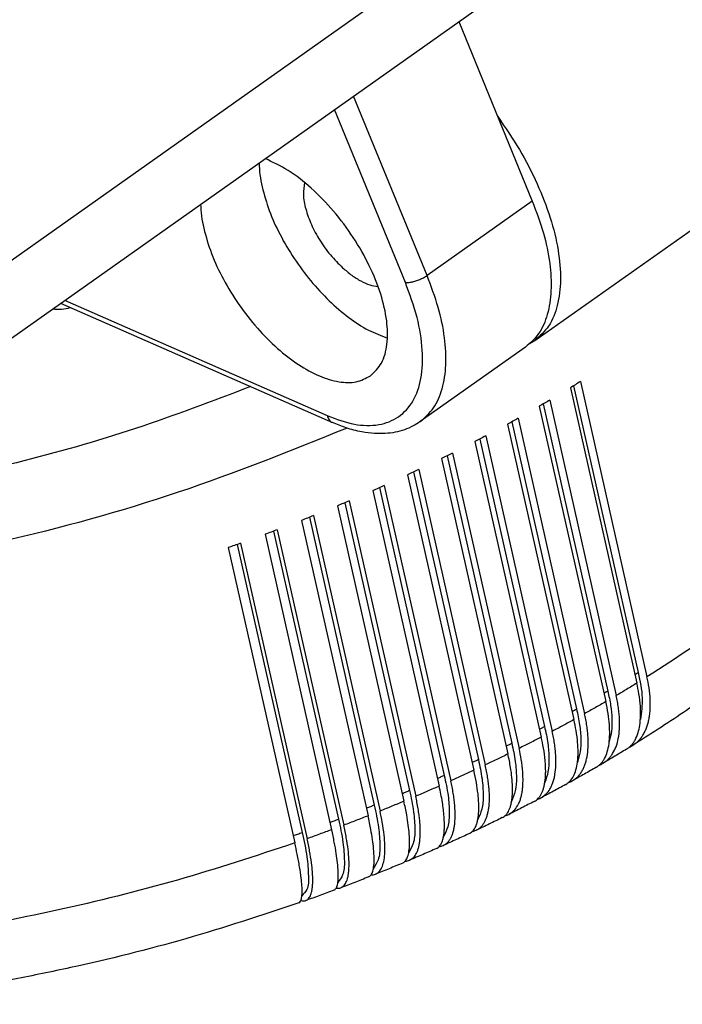
# Model space of a CAD drawing. Units: millimetres. Extents: x -312 to -15, y 199 to 409.
# Drawn here: x -61 to -57, y 318 to 324 of the extents above; entities that cross this region are included whole.
import ezdxf

# ---------------------------------------------------------------- set-up
doc = ezdxf.new("R2010")
doc.units = ezdxf.units.MM

# ---------------------------------------------------------------- blocks, each defined once
blk = doc.blocks.new('ghieracoptto16x3__19', base_point=(-341.296, 1591.63))
at = {"color": 7, "linetype": 'Continuous'}
for p, q in [((-288.351, 1611.952), (-277.037, 1619.952)), ((-287.175, 1610.587), (-285.22, 1601.908)), ((-286.968, 1610.715), (-284.955, 1601.778)), ((-287.274, 1610.526), (-285.261, 1601.59)), ((-288.214, 1609.968), (-286.201, 1601.031)), ((-288.097, 1610.036), (-286.141, 1601.351)), ((-287.899, 1610.152), (-285.886, 1601.215)), ((-289.178, 1609.425), (-287.165, 1600.488)), ((-289.043, 1609.499), (-287.086, 1600.809)), ((-288.855, 1609.603), (-286.842, 1600.666)), ((-289.835, 1609.07), (-287.822, 1600.133)), ((-290.165, 1608.897), (-288.152, 1599.96)), ((-290.013, 1608.976), (-288.055, 1600.282)), ((-291.005, 1608.469), (-289.045, 1599.772)), ((-290.837, 1608.553), (-288.824, 1599.617)), ((-291.174, 1608.385), (-289.161, 1599.449)), ((-292.204, 1607.891), (-290.191, 1598.954)), ((-292.017, 1607.979), (-290.057, 1599.277)), ((-291.86, 1608.053), (-289.847, 1599.116)), ((-293.254, 1607.414), (-291.241, 1598.477)), ((-293.05, 1607.505), (-291.089, 1598.8)), ((-292.904, 1607.57), (-290.891, 1598.633)), ((-294.1, 1607.048), (-292.139, 1598.341)), ((-293.966, 1607.105), (-291.953, 1598.168)), ((-294.322, 1606.955), (-292.309, 1598.018)), ((-295.407, 1606.515), (-293.394, 1597.578)), ((-295.168, 1606.609), (-293.206, 1597.9)), ((-295.045, 1606.658), (-293.032, 1597.722)), ((-296.508, 1606.093), (-294.495, 1597.157)), ((-296.252, 1606.189), (-294.289, 1597.477)), ((-296.141, 1606.231), (-294.128, 1597.294)), ((-297.35, 1605.788), (-295.388, 1597.074)), ((-297.252, 1605.823), (-295.239, 1596.886)), ((-297.623, 1605.692), (-295.61, 1596.755))]:
    blk.add_line(p, q, dxfattribs=at)
for points, knots in [([(-289.472, 1618.731), (-289.246, 1618.402), (-288.799, 1617.752), (-288.27, 1616.722), (-287.871, 1615.702), (-287.627, 1614.725), (-287.544, 1613.827), (-287.632, 1613.045), (-287.88, 1612.382), (-288.199, 1612.09), (-288.351, 1611.952)], [0, 0, 0, 0, 1.196687, 2.363169, 3.465981, 4.47665, 5.375114, 6.154486, 6.827982, 7.436325, 7.436325, 7.436325, 7.436325]), ([(-288.351, 1611.952), (-288.375, 1611.936), (-288.423, 1611.903), (-288.473, 1611.875), (-288.498, 1611.86)], [0, 0, 0, 0, 0.0866748, 0.173566, 0.173566, 0.173566, 0.173566]), ([(-296.951, 1610.562), (-298.104, 1610.123), (-300.426, 1609.239), (-304.028, 1608.222), (-307.697, 1607.409), (-310.18, 1607.081), (-311.417, 1606.918)], [0, 0, 0, 0, 3.699688, 7.451907, 11.218546, 14.961084, 14.961084, 14.961084, 14.961084]), ([(-286.968, 1610.715), (-287.019, 1610.683), (-287.121, 1610.62), (-287.223, 1610.558), (-287.274, 1610.526)], [0, 0, 0, 0, 0.1795659, 0.3595267, 0.3595267, 0.3595267, 0.3595267]), ([(-287.899, 1610.152), (-287.952, 1610.121), (-288.056, 1610.059), (-288.161, 1609.998), (-288.214, 1609.968)], [0, 0, 0, 0, 0.181898, 0.3641716, 0.3641716, 0.3641716, 0.3641716]), ([(-275.828, 1609.756), (-276.415, 1609.035), (-277.626, 1607.547), (-279.791, 1605.513), (-282.234, 1603.546), (-284.033, 1602.377), (-284.955, 1601.778)], [0, 0, 0, 0, 2.786403, 5.751653, 8.88865, 12.184107, 12.184107, 12.184107, 12.184107]), ([(-288.855, 1609.603), (-288.909, 1609.573), (-289.016, 1609.513), (-289.124, 1609.454), (-289.178, 1609.425)], [0, 0, 0, 0, 0.184111, 0.3685771, 0.3685771, 0.3685771, 0.3685771]), ([(-294.029, 1609.306), (-295.722, 1608.626), (-299.139, 1607.252), (-304.494, 1605.79), (-309.952, 1604.764), (-315.393, 1604.248), (-320.68, 1604.237), (-325.673, 1604.755), (-330.279, 1605.717), (-333.07, 1606.848), (-334.406, 1607.39)], [0, 0, 0, 0, 5.467591, 11.040448, 16.620724, 22.110205, 27.415237, 32.45192, 37.151933, 41.469506, 41.469506, 41.469506, 41.469506]), ([(-289.835, 1609.07), (-289.89, 1609.041), (-290, 1608.983), (-290.11, 1608.926), (-290.165, 1608.897)], [0, 0, 0, 0, 0.1861988, 0.3727313, 0.3727313, 0.3727313, 0.3727313]), ([(-290.837, 1608.553), (-290.893, 1608.525), (-291.005, 1608.469), (-291.118, 1608.413), (-291.174, 1608.385)], [0, 0, 0, 0, 0.1881557, 0.3766231, 0.3766231, 0.3766231, 0.3766231]), ([(-291.86, 1608.053), (-291.918, 1608.026), (-292.032, 1607.971), (-292.147, 1607.918), (-292.204, 1607.891)], [0, 0, 0, 0, 0.1899768, 0.3802422, 0.3802422, 0.3802422, 0.3802422]), ([(-276.151, 1607.815), (-276.424, 1607.466), (-276.957, 1606.783), (-277.836, 1605.794), (-278.801, 1604.795), (-279.913, 1603.751), (-281.123, 1602.718), (-282.447, 1601.688), (-283.853, 1600.683), (-284.87, 1600.037), (-285.383, 1599.711)], [0, 0, 0, 0, 1.33038, 2.59651, 3.967075, 5.496679, 7.169951, 8.740316, 10.528382, 12.352248, 12.352248, 12.352248, 12.352248]), ([(-292.904, 1607.57), (-292.962, 1607.544), (-293.079, 1607.491), (-293.195, 1607.44), (-293.254, 1607.414)], [0, 0, 0, 0, 0.1916573, 0.3835795, 0.3835795, 0.3835795, 0.3835795]), ([(-293.966, 1607.105), (-294.025, 1607.08), (-294.144, 1607.03), (-294.262, 1606.98), (-294.322, 1606.955)], [0, 0, 0, 0, 0.1931931, 0.3866267, 0.3866267, 0.3866267, 0.3866267]), ([(-295.045, 1606.658), (-295.105, 1606.634), (-295.226, 1606.586), (-295.347, 1606.538), (-295.407, 1606.515)], [0, 0, 0, 0, 0.1945803, 0.3893762, 0.3893762, 0.3893762, 0.3893762]), ([(-296.141, 1606.231), (-296.202, 1606.208), (-296.324, 1606.162), (-296.447, 1606.116), (-296.508, 1606.093)], [0, 0, 0, 0, 0.1958157, 0.3918213, 0.3918213, 0.3918213, 0.3918213]), ([(-297.252, 1605.823), (-297.314, 1605.801), (-297.437, 1605.757), (-297.561, 1605.713), (-297.623, 1605.692)], [0, 0, 0, 0, 0.1968961, 0.3939563, 0.3939563, 0.3939563, 0.3939563]), ([(-285.383, 1599.711), (-285.355, 1599.73), (-285.295, 1599.769), (-285.214, 1599.842), (-285.14, 1599.927), (-285.074, 1600.021), (-285.017, 1600.124), (-284.968, 1600.239), (-284.928, 1600.359), (-284.897, 1600.486), (-284.874, 1600.622), (-284.859, 1600.765), (-284.853, 1600.92), (-284.857, 1601.15), (-284.886, 1601.44), (-284.933, 1601.67), (-284.955, 1601.778)], [0, 0, 0, 0, 0.101838, 0.215067, 0.324921, 0.437818, 0.561243, 0.677686, 0.811801, 0.939039, 1.071295, 1.224066, 1.369568, 1.537289, 1.912203, 2.242601, 2.242601, 2.242601, 2.242601]), ([(-285.22, 1601.908), (-285.236, 1601.897), (-285.269, 1601.875), (-285.302, 1601.854), (-285.318, 1601.844)], [0, 0, 0, 0, 0.0585183, 0.1174745, 0.1174745, 0.1174745, 0.1174745]), ([(-285.22, 1601.908), (-285.164, 1601.651), (-285.061, 1601.182), (-285.125, 1600.707), (-285.155, 1600.491)], [0, 0, 0, 0, 0.77923, 1.427634, 1.427634, 1.427634, 1.427634]), ([(-286.141, 1601.351), (-286.16, 1601.339), (-286.198, 1601.315), (-286.237, 1601.292), (-286.257, 1601.28)], [0, 0, 0, 0, 0.0677824, 0.1361084, 0.1361084, 0.1361084, 0.1361084]), ([(-286.141, 1601.351), (-286.108, 1601.205), (-286.047, 1600.927), (-286.011, 1600.521), (-286.017, 1600.154), (-286.07, 1599.93), (-286.095, 1599.825)], [0, 0, 0, 0, 0.447054, 0.854439, 1.219513, 1.542621, 1.542621, 1.542621, 1.542621]), ([(-285.261, 1601.59), (-285.365, 1601.527), (-285.572, 1601.401), (-285.781, 1601.277), (-285.886, 1601.215)], [0, 0, 0, 0, 0.3636994, 0.728962, 0.728962, 0.728962, 0.728962]), ([(-285.575, 1599.593), (-285.548, 1599.611), (-285.497, 1599.645), (-285.428, 1599.712), (-285.368, 1599.786), (-285.29, 1599.911), (-285.219, 1600.087), (-285.164, 1600.339), (-285.144, 1600.608), (-285.153, 1600.927), (-285.191, 1601.252), (-285.239, 1601.482), (-285.261, 1601.59)], [0, 0, 0, 0, 0.096242, 0.185216, 0.286653, 0.382796, 0.625749, 0.849796, 1.155092, 1.433132, 1.80575, 2.136194, 2.136194, 2.136194, 2.136194]), ([(-286.201, 1601.031), (-286.307, 1600.97), (-286.52, 1600.847), (-286.735, 1600.727), (-286.842, 1600.666)], [0, 0, 0, 0, 0.3682989, 0.7380806, 0.7380806, 0.7380806, 0.7380806]), ([(-286.484, 1599.05), (-286.46, 1599.066), (-286.411, 1599.098), (-286.347, 1599.158), (-286.288, 1599.23), (-286.217, 1599.345), (-286.147, 1599.52), (-286.095, 1599.769), (-286.078, 1600.045), (-286.089, 1600.352), (-286.128, 1600.679), (-286.176, 1600.911), (-286.201, 1601.031)], [0, 0, 0, 0, 0.086953, 0.175915, 0.263527, 0.365391, 0.579315, 0.822927, 1.127118, 1.405434, 1.745243, 2.114266, 2.114266, 2.114266, 2.114266]), ([(-286.29, 1599.164), (-286.261, 1599.182), (-286.203, 1599.219), (-286.125, 1599.289), (-286.054, 1599.368), (-285.968, 1599.491), (-285.882, 1599.674), (-285.814, 1599.924), (-285.78, 1600.208), (-285.781, 1600.461), (-285.797, 1600.679), (-285.818, 1600.852), (-285.847, 1601.034), (-285.873, 1601.154), (-285.886, 1601.215)], [0, 0, 0, 0, 0.102902, 0.206789, 0.312725, 0.422068, 0.655879, 0.913625, 1.19782, 1.510666, 1.670077, 1.853649, 2.034589, 2.221966, 2.221966, 2.221966, 2.221966]), ([(-287.22, 1600.732), (-287.197, 1600.744), (-287.152, 1600.77), (-287.108, 1600.796), (-287.086, 1600.809)], [0, 0, 0, 0, 0.0775161, 0.1543879, 0.1543879, 0.1543879, 0.1543879]), ([(-287.086, 1600.809), (-287.051, 1600.651), (-286.985, 1600.35), (-286.95, 1599.915), (-286.962, 1599.528), (-287.029, 1599.298), (-287.059, 1599.191)], [0, 0, 0, 0, 0.485702, 0.922385, 1.306428, 1.638659, 1.638659, 1.638659, 1.638659]), ([(-287.165, 1600.488), (-287.274, 1600.428), (-287.492, 1600.309), (-287.712, 1600.192), (-287.822, 1600.133)], [0, 0, 0, 0, 0.3726532, 0.7467046, 0.7467046, 0.7467046, 0.7467046]), ([(-287.415, 1598.524), (-287.369, 1598.556), (-287.273, 1598.622), (-287.171, 1598.78), (-287.096, 1598.976), (-287.06, 1599.167), (-287.044, 1599.337), (-287.039, 1599.481), (-287.042, 1599.63), (-287.056, 1599.859), (-287.093, 1600.145), (-287.142, 1600.378), (-287.165, 1600.488)], [0, 0, 0, 0, 0.165249, 0.346078, 0.553812, 0.793658, 0.925777, 1.066539, 1.224368, 1.375177, 1.753281, 2.0892, 2.0892, 2.0892, 2.0892]), ([(-287.219, 1598.633), (-287.191, 1598.65), (-287.134, 1598.684), (-287.059, 1598.75), (-286.99, 1598.827), (-286.929, 1598.916), (-286.876, 1599.014), (-286.832, 1599.12), (-286.796, 1599.237), (-286.757, 1599.412), (-286.731, 1599.655), (-286.733, 1599.91), (-286.751, 1600.129), (-286.774, 1600.307), (-286.804, 1600.487), (-286.83, 1600.608), (-286.842, 1600.666)], [0, 0, 0, 0, 0.098354, 0.197843, 0.299595, 0.405152, 0.522005, 0.633261, 0.750361, 0.887346, 1.169866, 1.482967, 1.651726, 1.827876, 2.01963, 2.199467, 2.199467, 2.199467, 2.199467]), ([(-288.206, 1600.2), (-288.18, 1600.213), (-288.13, 1600.24), (-288.08, 1600.268), (-288.055, 1600.282)], [0, 0, 0, 0, 0.0865352, 0.1723342, 0.1723342, 0.1723342, 0.1723342]), ([(-288.167, 1598.118), (-288.114, 1598.152), (-288.005, 1598.223), (-287.905, 1598.358), (-287.84, 1598.482), (-287.797, 1598.59), (-287.763, 1598.707), (-287.727, 1598.88), (-287.705, 1599.119), (-287.71, 1599.373), (-287.729, 1599.592), (-287.752, 1599.768), (-287.782, 1599.949), (-287.809, 1600.071), (-287.822, 1600.133)], [0, 0, 0, 0, 0.187468, 0.386282, 0.493923, 0.607989, 0.73553, 0.858043, 1.13869, 1.451835, 1.621246, 1.798416, 1.982189, 2.172979, 2.172979, 2.172979, 2.172979]), ([(-288.055, 1600.282), (-288.017, 1600.112), (-287.947, 1599.791), (-287.913, 1599.33), (-287.93, 1598.927), (-288.009, 1598.694), (-288.045, 1598.588)], [0, 0, 0, 0, 0.522096, 0.984984, 1.383843, 1.720184, 1.720184, 1.720184, 1.720184]), ([(-288.152, 1599.96), (-288.263, 1599.902), (-288.487, 1599.787), (-288.711, 1599.673), (-288.824, 1599.617)], [0, 0, 0, 0, 0.3767505, 0.7548109, 0.7548109, 0.7548109, 0.7548109]), ([(-288.365, 1598.014), (-288.343, 1598.027), (-288.298, 1598.054), (-288.239, 1598.11), (-288.187, 1598.176), (-288.143, 1598.254), (-288.105, 1598.342), (-288.074, 1598.442), (-288.049, 1598.553), (-288.032, 1598.675), (-288.022, 1598.806), (-288.019, 1598.946), (-288.024, 1599.096), (-288.04, 1599.325), (-288.079, 1599.615), (-288.129, 1599.85), (-288.152, 1599.96)], [0, 0, 0, 0, 0.076553, 0.15559, 0.243046, 0.327755, 0.424524, 0.529384, 0.642926, 0.765517, 0.896559, 1.036752, 1.186667, 1.345531, 1.725942, 2.064232, 2.064232, 2.064232, 2.064232]), ([(-289.045, 1599.772), (-289.073, 1599.757), (-289.129, 1599.727), (-289.186, 1599.699), (-289.214, 1599.685)], [0, 0, 0, 0, 0.0945736, 0.1899633, 0.1899633, 0.1899633, 0.1899633]), ([(-289.134, 1597.621), (-289.084, 1597.653), (-288.979, 1597.718), (-288.886, 1597.847), (-288.824, 1597.967), (-288.784, 1598.071), (-288.752, 1598.187), (-288.728, 1598.312), (-288.713, 1598.446), (-288.705, 1598.592), (-288.705, 1598.745), (-288.717, 1598.977), (-288.751, 1599.269), (-288.801, 1599.505), (-288.824, 1599.617)], [0, 0, 0, 0, 0.177266, 0.367288, 0.465795, 0.582341, 0.701146, 0.82819, 0.962974, 1.106335, 1.266946, 1.420059, 1.804683, 2.145197, 2.145197, 2.145197, 2.145197]), ([(-289.045, 1599.772), (-289.006, 1599.59), (-288.932, 1599.25), (-288.897, 1598.766), (-288.918, 1598.351), (-289.009, 1598.118), (-289.05, 1598.013)], [0, 0, 0, 0, 0.556673, 1.043081, 1.452953, 1.788723, 1.788723, 1.788723, 1.788723]), ([(-285.575, 1599.593), (-285.634, 1599.557), (-285.752, 1599.484), (-285.93, 1599.377), (-286.11, 1599.27), (-286.23, 1599.199), (-286.29, 1599.164)], [0, 0, 0, 0, 0.2072998, 0.4150162, 0.624463, 0.8343251, 0.8343251, 0.8343251, 0.8343251]), ([(-285.491, 1599.654), (-285.472, 1599.662), (-285.435, 1599.679), (-285.4, 1599.7), (-285.383, 1599.711)], [0, 0, 0, 0, 0.0612497, 0.1222448, 0.1222448, 0.1222448, 0.1222448]), ([(-290.057, 1599.277), (-290.088, 1599.262), (-290.15, 1599.231), (-290.212, 1599.202), (-290.244, 1599.187)], [0, 0, 0, 0, 0.1032027, 0.2072865, 0.2072865, 0.2072865, 0.2072865]), ([(-290.057, 1599.277), (-290.015, 1599.085), (-289.937, 1598.727), (-289.903, 1598.223), (-289.925, 1597.798), (-290.027, 1597.569), (-290.072, 1597.467)], [0, 0, 0, 0, 0.589844, 1.097445, 1.514795, 1.845536, 1.845536, 1.845536, 1.845536]), ([(-289.161, 1599.449), (-289.275, 1599.393), (-289.503, 1599.281), (-289.732, 1599.171), (-289.847, 1599.116)], [0, 0, 0, 0, 0.38058, 0.7623781, 0.7623781, 0.7623781, 0.7623781]), ([(-289.334, 1597.522), (-289.314, 1597.533), (-289.272, 1597.557), (-289.216, 1597.61), (-289.168, 1597.673), (-289.128, 1597.747), (-289.094, 1597.832), (-289.065, 1597.932), (-289.044, 1598.044), (-289.023, 1598.22), (-289.019, 1598.451), (-289.039, 1598.746), (-289.083, 1599.077), (-289.133, 1599.313), (-289.161, 1599.449)], [0, 0, 0, 0, 0.070954, 0.144679, 0.227103, 0.307791, 0.395971, 0.502922, 0.62016, 0.735148, 1.034952, 1.313277, 1.620537, 2.036179, 2.036179, 2.036179, 2.036179]), ([(-290.191, 1598.954), (-290.307, 1598.9), (-290.54, 1598.792), (-290.774, 1598.686), (-290.891, 1598.633)], [0, 0, 0, 0, 0.3841317, 0.7693867, 0.7693867, 0.7693867, 0.7693867]), ([(-290.321, 1597.046), (-290.284, 1597.07), (-290.203, 1597.123), (-290.141, 1597.237), (-290.101, 1597.343), (-290.076, 1597.44), (-290.058, 1597.547), (-290.047, 1597.664), (-290.042, 1597.793), (-290.044, 1597.934), (-290.052, 1598.086), (-290.073, 1598.303), (-290.115, 1598.593), (-290.165, 1598.83), (-290.191, 1598.954)], [0, 0, 0, 0, 0.132334, 0.286107, 0.375708, 0.474746, 0.583801, 0.703088, 0.825014, 0.970861, 1.128305, 1.279561, 1.625925, 2.006211, 2.006211, 2.006211, 2.006211]), ([(-290.119, 1597.141), (-290.096, 1597.154), (-290.047, 1597.18), (-289.981, 1597.235), (-289.922, 1597.303), (-289.87, 1597.384), (-289.826, 1597.474), (-289.791, 1597.575), (-289.762, 1597.686), (-289.733, 1597.856), (-289.717, 1598.096), (-289.727, 1598.35), (-289.75, 1598.569), (-289.775, 1598.746), (-289.807, 1598.93), (-289.834, 1599.053), (-289.847, 1599.116)], [0, 0, 0, 0, 0.078606, 0.167513, 0.255373, 0.348484, 0.454127, 0.556707, 0.666815, 0.798243, 1.074746, 1.387479, 1.557883, 1.736736, 1.9228, 2.116408, 2.116408, 2.116408, 2.116408]), ([(-286.484, 1599.05), (-286.545, 1599.015), (-286.666, 1598.945), (-286.849, 1598.84), (-287.033, 1598.736), (-287.157, 1598.667), (-287.219, 1598.633)], [0, 0, 0, 0, 0.2106978, 0.4202719, 0.6322583, 0.8446423, 0.8446423, 0.8446423, 0.8446423]), ([(-286.4, 1599.11), (-286.382, 1599.117), (-286.344, 1599.133), (-286.309, 1599.153), (-286.29, 1599.164)], [0, 0, 0, 0, 0.060125, 0.122753, 0.122753, 0.122753, 0.122753]), ([(-291.089, 1598.8), (-291.122, 1598.784), (-291.19, 1598.752), (-291.258, 1598.722), (-291.293, 1598.707)], [0, 0, 0, 0, 0.1116915, 0.2243116, 0.2243116, 0.2243116, 0.2243116]), ([(-291.089, 1598.8), (-291.045, 1598.597), (-290.963, 1598.222), (-290.928, 1597.701), (-290.95, 1597.269), (-291.062, 1597.046), (-291.111, 1596.95)], [0, 0, 0, 0, 0.622028, 1.148824, 1.570303, 1.891687, 1.891687, 1.891687, 1.891687]), ([(-292.139, 1598.341), (-292.175, 1598.325), (-292.248, 1598.292), (-292.323, 1598.261), (-292.36, 1598.245)], [0, 0, 0, 0, 0.1200437, 0.2410437, 0.2410437, 0.2410437, 0.2410437]), ([(-292.139, 1598.341), (-292.092, 1598.127), (-292.007, 1597.736), (-291.971, 1597.199), (-291.99, 1596.764), (-292.112, 1596.55), (-292.163, 1596.459)], [0, 0, 0, 0, 0.653695, 1.197996, 1.62036, 1.928086, 1.928086, 1.928086, 1.928086]), ([(-291.241, 1598.477), (-291.359, 1598.425), (-291.596, 1598.321), (-291.834, 1598.219), (-291.953, 1598.168)], [0, 0, 0, 0, 0.3873967, 0.775819, 0.775819, 0.775819, 0.775819]), ([(-291.325, 1596.588), (-291.308, 1596.597), (-291.272, 1596.616), (-291.228, 1596.66), (-291.188, 1596.718), (-291.155, 1596.787), (-291.127, 1596.87), (-291.106, 1596.966), (-291.092, 1597.073), (-291.078, 1597.27), (-291.089, 1597.575), (-291.142, 1598.007), (-291.206, 1598.313), (-291.241, 1598.477)], [0, 0, 0, 0, 0.055954, 0.121665, 0.186293, 0.266331, 0.347647, 0.448589, 0.561293, 0.673141, 1.038796, 1.475338, 1.977411, 1.977411, 1.977411, 1.977411]), ([(-291.121, 1596.679), (-291.1, 1596.69), (-291.053, 1596.714), (-290.992, 1596.766), (-290.936, 1596.831), (-290.889, 1596.907), (-290.849, 1596.995), (-290.815, 1597.097), (-290.79, 1597.208), (-290.771, 1597.333), (-290.761, 1597.463), (-290.757, 1597.602), (-290.761, 1597.751), (-290.772, 1597.912), (-290.791, 1598.084), (-290.817, 1598.265), (-290.85, 1598.449), (-290.877, 1598.573), (-290.891, 1598.633)], [0, 0, 0, 0, 0.073191, 0.156411, 0.239295, 0.328012, 0.424516, 0.529321, 0.649351, 0.766504, 0.905729, 1.040394, 1.184061, 1.353364, 1.524131, 1.703668, 1.900584, 2.085505, 2.085505, 2.085505, 2.085505]), ([(-287.415, 1598.524), (-287.477, 1598.49), (-287.601, 1598.422), (-287.788, 1598.32), (-287.977, 1598.219), (-288.103, 1598.152), (-288.167, 1598.118)], [0, 0, 0, 0, 0.2124215, 0.425281, 0.6384082, 0.85445, 0.85445, 0.85445, 0.85445]), ([(-287.331, 1598.582), (-287.312, 1598.589), (-287.273, 1598.604), (-287.237, 1598.623), (-287.219, 1598.633)], [0, 0, 0, 0, 0.061917, 0.1234138, 0.1234138, 0.1234138, 0.1234138]), ([(-292.139, 1596.235), (-292.097, 1596.259), (-292.008, 1596.311), (-291.936, 1596.426), (-291.889, 1596.534), (-291.86, 1596.63), (-291.837, 1596.741), (-291.814, 1596.919), (-291.809, 1597.156), (-291.826, 1597.405), (-291.85, 1597.614), (-291.878, 1597.795), (-291.912, 1597.983), (-291.939, 1598.108), (-291.953, 1598.168)], [0, 0, 0, 0, 0.143833, 0.305781, 0.39341, 0.500177, 0.6055, 0.733038, 1.03583, 1.317028, 1.478873, 1.668211, 1.866085, 2.051971, 2.051971, 2.051971, 2.051971]), ([(-288.282, 1598.071), (-288.262, 1598.078), (-288.223, 1598.09), (-288.186, 1598.109), (-288.167, 1598.118)], [0, 0, 0, 0, 0.0607353, 0.1242591, 0.1242591, 0.1242591, 0.1242591]), ([(-293.206, 1597.9), (-293.245, 1597.883), (-293.324, 1597.849), (-293.404, 1597.818), (-293.445, 1597.803)], [0, 0, 0, 0, 0.1282618, 0.2574857, 0.2574857, 0.2574857, 0.2574857]), ([(-293.206, 1597.9), (-293.157, 1597.676), (-293.068, 1597.269), (-293.03, 1596.719), (-293.045, 1596.28), (-293.176, 1596.079), (-293.229, 1595.997)], [0, 0, 0, 0, 0.685415, 1.245848, 1.665839, 1.955514, 1.955514, 1.955514, 1.955514]), ([(-292.309, 1598.018), (-292.429, 1597.968), (-292.67, 1597.868), (-292.911, 1597.771), (-293.032, 1597.722)], [0, 0, 0, 0, 0.3903668, 0.781659, 0.781659, 0.781659, 0.781659]), ([(-292.344, 1596.148), (-292.33, 1596.156), (-292.297, 1596.173), (-292.256, 1596.216), (-292.221, 1596.272), (-292.193, 1596.339), (-292.171, 1596.418), (-292.154, 1596.508), (-292.143, 1596.612), (-292.135, 1596.784), (-292.145, 1597.016), (-292.176, 1597.308), (-292.228, 1597.641), (-292.279, 1597.88), (-292.309, 1598.018)], [0, 0, 0, 0, 0.05003, 0.109697, 0.176556, 0.245189, 0.327816, 0.421283, 0.520272, 0.642217, 0.937157, 1.214839, 1.524297, 1.947769, 1.947769, 1.947769, 1.947769]), ([(-288.365, 1598.014), (-288.429, 1597.981), (-288.556, 1597.915), (-288.748, 1597.817), (-288.94, 1597.718), (-289.069, 1597.654), (-289.134, 1597.621)], [0, 0, 0, 0, 0.2148275, 0.4300244, 0.6467154, 0.8637114, 0.8637114, 0.8637114, 0.8637114]), ([(-294.545, 1597.38), (-294.502, 1597.395), (-294.416, 1597.427), (-294.332, 1597.461), (-294.289, 1597.477)], [0, 0, 0, 0, 0.1372914, 0.2736388, 0.2736388, 0.2736388, 0.2736388]), ([(-294.289, 1597.477), (-294.238, 1597.243), (-294.145, 1596.82), (-294.106, 1596.259), (-294.112, 1595.819), (-294.252, 1595.635), (-294.306, 1595.562)], [0, 0, 0, 0, 0.71796, 1.293483, 1.707644, 1.974653, 1.974653, 1.974653, 1.974653]), ([(-293.394, 1597.578), (-293.516, 1597.53), (-293.76, 1597.434), (-294.005, 1597.341), (-294.128, 1597.294)], [0, 0, 0, 0, 0.3930347, 0.7868924, 0.7868924, 0.7868924, 0.7868924]), ([(-293.379, 1595.727), (-293.352, 1595.745), (-293.289, 1595.788), (-293.254, 1595.886), (-293.23, 1595.981), (-293.217, 1596.074), (-293.21, 1596.178), (-293.208, 1596.348), (-293.222, 1596.575), (-293.258, 1596.866), (-293.313, 1597.199), (-293.364, 1597.439), (-293.394, 1597.578)], [0, 0, 0, 0, 0.09627, 0.222664, 0.297546, 0.392931, 0.501479, 0.610483, 0.903925, 1.181356, 1.491349, 1.916873, 1.916873, 1.916873, 1.916873]), ([(-293.172, 1595.809), (-293.154, 1595.818), (-293.113, 1595.837), (-293.061, 1595.883), (-293.015, 1595.942), (-292.961, 1596.042), (-292.912, 1596.201), (-292.883, 1596.429), (-292.881, 1596.699), (-292.906, 1597.022), (-292.957, 1597.368), (-293.008, 1597.609), (-293.032, 1597.722)], [0, 0, 0, 0, 0.061764, 0.13304, 0.20568, 0.285497, 0.472928, 0.701287, 0.971279, 1.28261, 1.672787, 2.019894, 2.019894, 2.019894, 2.019894]), ([(-289.334, 1597.522), (-289.399, 1597.489), (-289.529, 1597.425), (-289.725, 1597.33), (-289.921, 1597.235), (-290.053, 1597.173), (-290.119, 1597.141)], [0, 0, 0, 0, 0.2170767, 0.4344848, 0.653273, 0.8723928, 0.8723928, 0.8723928, 0.8723928]), ([(-289.251, 1597.578), (-289.23, 1597.584), (-289.19, 1597.595), (-289.152, 1597.613), (-289.134, 1597.621)], [0, 0, 0, 0, 0.0657495, 0.1253389, 0.1253389, 0.1253389, 0.1253389]), ([(-294.495, 1597.157), (-294.618, 1597.111), (-294.866, 1597.02), (-295.114, 1596.931), (-295.239, 1596.886)], [0, 0, 0, 0, 0.3953941, 0.7915068, 0.7915068, 0.7915068, 0.7915068]), ([(-294.427, 1595.324), (-294.404, 1595.341), (-294.348, 1595.381), (-294.322, 1595.476), (-294.304, 1595.568), (-294.296, 1595.656), (-294.293, 1595.757), (-294.296, 1595.926), (-294.315, 1596.153), (-294.357, 1596.457), (-294.415, 1596.79), (-294.467, 1597.03), (-294.495, 1597.157)], [0, 0, 0, 0, 0.083908, 0.201779, 0.278123, 0.366673, 0.467735, 0.581154, 0.873233, 1.150427, 1.500636, 1.888192, 1.888192, 1.888192, 1.888192]), ([(-294.219, 1595.402), (-294.202, 1595.41), (-294.165, 1595.427), (-294.117, 1595.471), (-294.077, 1595.527), (-294.043, 1595.596), (-294.015, 1595.676), (-293.994, 1595.767), (-293.979, 1595.873), (-293.966, 1596.037), (-293.969, 1596.271), (-293.997, 1596.58), (-294.05, 1596.927), (-294.101, 1597.168), (-294.128, 1597.294)], [0, 0, 0, 0, 0.055795, 0.120893, 0.192074, 0.263774, 0.349063, 0.444736, 0.545507, 0.669322, 0.937242, 1.248006, 1.599668, 1.987371, 1.987371, 1.987371, 1.987371]), ([(-295.66, 1596.977), (-295.614, 1596.992), (-295.523, 1597.023), (-295.433, 1597.057), (-295.388, 1597.074)], [0, 0, 0, 0, 0.1452016, 0.2895032, 0.2895032, 0.2895032, 0.2895032]), ([(-295.388, 1597.074), (-295.333, 1596.828), (-295.236, 1596.388), (-295.196, 1595.819), (-295.189, 1595.378), (-295.339, 1595.217), (-295.395, 1595.157)], [0, 0, 0, 0, 0.752473, 1.342412, 1.746741, 1.986187, 1.986187, 1.986187, 1.986187]), ([(-295.279, 1595.015), (-295.263, 1595.022), (-295.229, 1595.037), (-295.188, 1595.078), (-295.153, 1595.13), (-295.124, 1595.195), (-295.101, 1595.273), (-295.083, 1595.367), (-295.072, 1595.472), (-295.064, 1595.645), (-295.073, 1595.874), (-295.106, 1596.182), (-295.16, 1596.518), (-295.211, 1596.759), (-295.239, 1596.886)], [0, 0, 0, 0, 0.052515, 0.108529, 0.170871, 0.242013, 0.319164, 0.416667, 0.527049, 0.637438, 0.934069, 1.213577, 1.565717, 1.954682, 1.954682, 1.954682, 1.954682]), ([(-290.321, 1597.046), (-290.387, 1597.015), (-290.52, 1596.953), (-290.719, 1596.861), (-290.92, 1596.77), (-291.054, 1596.709), (-291.121, 1596.679)], [0, 0, 0, 0, 0.2191435, 0.4386461, 0.6593796, 0.8804631, 0.8804631, 0.8804631, 0.8804631]), ([(-290.24, 1597.102), (-290.219, 1597.107), (-290.177, 1597.116), (-290.139, 1597.133), (-290.119, 1597.141)], [0, 0, 0, 0, 0.0639012, 0.1267282, 0.1267282, 0.1267282, 0.1267282]), ([(-295.61, 1596.755), (-296.79, 1596.366), (-299.159, 1595.586), (-302.797, 1594.692), (-306.473, 1593.983), (-308.947, 1593.702), (-310.179, 1593.562)], [0, 0, 0, 0, 3.726395, 7.47977, 11.230211, 14.947871, 14.947871, 14.947871, 14.947871]), ([(-295.488, 1594.941), (-295.469, 1594.956), (-295.42, 1594.995), (-295.398, 1595.114), (-295.385, 1595.271), (-295.394, 1595.473), (-295.42, 1595.731), (-295.467, 1596.047), (-295.532, 1596.401), (-295.585, 1596.641), (-295.61, 1596.755)], [0, 0, 0, 0, 0.071585, 0.181576, 0.341719, 0.5533, 0.783236, 1.121177, 1.511667, 1.860872, 1.860872, 1.860872, 1.860872]), ([(-291.325, 1596.588), (-291.392, 1596.558), (-291.527, 1596.499), (-291.73, 1596.41), (-291.934, 1596.322), (-292.071, 1596.264), (-292.139, 1596.235)], [0, 0, 0, 0, 0.2211002, 0.4424937, 0.6650232, 0.8878944, 0.8878944, 0.8878944, 0.8878944]), ([(-291.245, 1596.645), (-291.223, 1596.648), (-291.181, 1596.655), (-291.141, 1596.671), (-291.121, 1596.679)], [0, 0, 0, 0, 0.0650222, 0.1285455, 0.1285455, 0.1285455, 0.1285455]), ([(-292.344, 1596.148), (-292.413, 1596.12), (-292.55, 1596.062), (-292.757, 1595.977), (-292.964, 1595.893), (-293.103, 1595.837), (-293.172, 1595.809)], [0, 0, 0, 0, 0.2228546, 0.4460143, 0.6701932, 0.8946611, 0.8946611, 0.8946611, 0.8946611]), ([(-292.267, 1596.206), (-292.245, 1596.208), (-292.201, 1596.212), (-292.16, 1596.227), (-292.139, 1596.235)], [0, 0, 0, 0, 0.066543, 0.1309883, 0.1309883, 0.1309883, 0.1309883]), ([(-293.379, 1595.727), (-293.449, 1595.7), (-293.588, 1595.645), (-293.797, 1595.563), (-294.008, 1595.482), (-294.149, 1595.429), (-294.219, 1595.402)], [0, 0, 0, 0, 0.2244639, 0.449196, 0.6748461, 0.9007406, 0.9007406, 0.9007406, 0.9007406]), ([(-293.304, 1595.788), (-293.281, 1595.788), (-293.236, 1595.788), (-293.193, 1595.802), (-293.172, 1595.809)], [0, 0, 0, 0, 0.0688372, 0.1344041, 0.1344041, 0.1344041, 0.1344041]), ([(-294.357, 1595.39), (-294.333, 1595.388), (-294.286, 1595.383), (-294.241, 1595.396), (-294.219, 1595.402)], [0, 0, 0, 0, 0.0722717, 0.1394481, 0.1394481, 0.1394481, 0.1394481]), ([(-294.427, 1595.324), (-294.498, 1595.298), (-294.639, 1595.246), (-294.851, 1595.168), (-295.065, 1595.091), (-295.207, 1595.04), (-295.279, 1595.015)], [0, 0, 0, 0, 0.2258962, 0.4520283, 0.6789587, 0.9061129, 0.9061129, 0.9061129, 0.9061129]), ([(-295.488, 1594.941), (-296.622, 1594.566), (-298.898, 1593.814), (-301.786, 1593.102), (-304.145, 1592.619), (-305.918, 1592.314), (-307.713, 1592.057), (-308.89, 1591.936), (-309.477, 1591.875)], [0, 0, 0, 0, 3.58315, 7.188601, 8.915294, 10.80493, 12.584382, 14.354183, 14.354183, 14.354183, 14.354183]), ([(-295.424, 1595.016), (-295.423, 1595.016), (-295.42, 1595.015), (-295.401, 1595.01), (-295.368, 1595.003), (-295.321, 1595.003), (-295.293, 1595.011), (-295.279, 1595.015)], [0, 0, 0, 0, 0.0047694, 0.0095205, 0.0592014, 0.1047004, 0.1478403, 0.1478403, 0.1478403, 0.1478403])]:
    blk.add_open_spline(points, degree=3, knots=knots, dxfattribs=at)
blk = doc.blocks.new('calottaTM163IT__21', base_point=(-376.143, 1606.568))
at = {"color": 7, "linetype": 'Continuous'}
for p, q in [((-308.246, 1611.518), (-247.322, 1654.598)), ((-309.037, 1608.601), (-248.078, 1651.705)), ((-290.649, 1621.603), (-288.424, 1616.174)), ((-291.606, 1613.924), (-293.831, 1619.353)), ((-292.265, 1613.714), (-294.41, 1618.944)), ((-288.424, 1616.174), (-291.606, 1613.924)), ((-302.695, 1613.085), (-294.474, 1609.475)), ((-302.573, 1613.172), (-294.627, 1609.683)), ((-288.634, 1611.752), (-291.816, 1609.502))]:
    blk.add_line(p, q, dxfattribs=at)
for points, knots in [([(-293.324, 1610.885), (-293.2, 1611.006), (-292.934, 1611.268), (-292.791, 1611.881), (-292.809, 1612.591), (-293, 1613.398), (-293.346, 1614.245), (-293.828, 1615.088), (-294.417, 1615.877), (-295.08, 1616.558), (-295.768, 1617.112), (-296.273, 1617.349), (-296.509, 1617.46)], [0, 0, 0, 0, 0.510403, 1.101285, 1.811701, 2.641784, 3.567538, 4.551141, 5.547804, 6.511274, 7.399093, 8.178517, 8.178517, 8.178517, 8.178517]), ([(-296.693, 1617.329), (-296.687, 1617.211), (-296.673, 1616.966), (-296.623, 1616.726), (-296.598, 1616.601)], [0, 0, 0, 0, 0.3543561, 0.7356119, 0.7356119, 0.7356119, 0.7356119]), ([(-296.598, 1616.601), (-296.532, 1616.362), (-296.396, 1615.866), (-296.063, 1615.144), (-295.643, 1614.43), (-295.144, 1613.759), (-294.591, 1613.158), (-294.006, 1612.657), (-293.418, 1612.262), (-293.002, 1612.104), (-292.808, 1612.03)], [0, 0, 0, 0, 0.740857, 1.541576, 2.377632, 3.221545, 4.045206, 4.822144, 5.529974, 6.153419, 6.153419, 6.153419, 6.153419]), ([(-295.318, 1616.739), (-295.334, 1616.616), (-295.371, 1616.348), (-295.283, 1615.914), (-295.115, 1615.45), (-294.861, 1614.983), (-294.547, 1614.539), (-294.29, 1614.283), (-294.163, 1614.157)], [0, 0, 0, 0, 0.368115, 0.807672, 1.30771, 1.846774, 2.398028, 2.933107, 2.933107, 2.933107, 2.933107]), ([(-298.461, 1616.079), (-298.454, 1615.961), (-298.441, 1615.716), (-298.391, 1615.476), (-298.366, 1615.351)], [0, 0, 0, 0, 0.3543561, 0.7356119, 0.7356119, 0.7356119, 0.7356119]), ([(-288.424, 1616.174), (-288.304, 1615.854), (-288.074, 1615.242), (-287.882, 1614.328), (-287.831, 1613.494), (-287.937, 1612.768), (-288.186, 1612.154), (-288.489, 1611.882), (-288.634, 1611.752)], [0, 0, 0, 0, 1.023961, 1.959456, 2.791509, 3.516785, 4.149221, 4.725518, 4.725518, 4.725518, 4.725518]), ([(-298.366, 1615.351), (-298.295, 1615.095), (-298.147, 1614.562), (-297.777, 1613.79), (-297.313, 1613.033), (-296.763, 1612.331), (-296.159, 1611.719), (-295.529, 1611.227), (-294.902, 1610.876), (-294.311, 1610.691), (-293.759, 1610.663), (-293.463, 1610.814), (-293.324, 1610.885)], [0, 0, 0, 0, 0.795411, 1.657544, 2.555844, 3.45632, 4.324778, 5.130044, 5.847596, 6.464387, 6.986121, 7.446587, 7.446587, 7.446587, 7.446587]), ([(-294.163, 1614.157), (-294.073, 1614.079), (-293.899, 1613.929), (-293.622, 1613.757), (-293.354, 1613.632), (-293.173, 1613.601), (-293.089, 1613.586)], [0, 0, 0, 0, 0.357818, 0.685937, 0.978911, 1.235048, 1.235048, 1.235048, 1.235048]), ([(-292.265, 1613.714), (-292.235, 1613.712), (-292.168, 1613.709), (-292.06, 1613.727), (-291.943, 1613.758), (-291.823, 1613.803), (-291.709, 1613.857), (-291.639, 1613.902), (-291.606, 1613.924)], [0, 0, 0, 0, 0.091311, 0.2015572, 0.3252357, 0.4553207, 0.5841454, 0.7041663, 0.7041663, 0.7041663, 0.7041663]), ([(-291.816, 1609.502), (-291.671, 1609.632), (-291.368, 1609.904), (-291.119, 1610.518), (-291.013, 1611.244), (-291.064, 1612.078), (-291.256, 1612.992), (-291.486, 1613.604), (-291.606, 1613.924)], [0, 0, 0, 0, 0.576296, 1.208733, 1.934009, 2.766062, 3.701557, 4.725518, 4.725518, 4.725518, 4.725518]), ([(-294.627, 1609.683), (-294.356, 1609.58), (-293.855, 1609.391), (-293.093, 1609.363), (-292.443, 1609.606), (-291.984, 1610.125), (-291.751, 1610.843), (-291.726, 1611.711), (-291.89, 1612.697), (-292.136, 1613.362), (-292.265, 1613.714)], [0, 0, 0, 0, 0.866021, 1.597054, 2.239185, 2.878673, 3.603203, 4.461342, 5.461198, 6.583942, 6.583942, 6.583942, 6.583942]), ([(-302.94, 1612.912), (-302.849, 1612.904), (-302.665, 1612.889), (-302.486, 1612.932), (-302.395, 1612.953)], [0, 0, 0, 0, 0.2719114, 0.5500077, 0.5500077, 0.5500077, 0.5500077]), ([(-294.627, 1609.683), (-294.62, 1609.659), (-294.608, 1609.613), (-294.573, 1609.553), (-294.529, 1609.505), (-294.493, 1609.485), (-294.474, 1609.475)], [0, 0, 0, 0, 0.0735509, 0.1417244, 0.20556, 0.2669457, 0.2669457, 0.2669457, 0.2669457]), ([(-291.816, 1609.502), (-291.885, 1609.457), (-292.036, 1609.359), (-292.292, 1609.251), (-292.577, 1609.174), (-292.879, 1609.136), (-293.218, 1609.137), (-293.617, 1609.189), (-294.047, 1609.3), (-294.337, 1609.419), (-294.474, 1609.475)], [0, 0, 0, 0, 0.247426, 0.540864, 0.827446, 1.130463, 1.452312, 1.842385, 2.333725, 2.780004, 2.780004, 2.780004, 2.780004])]:
    blk.add_open_spline(points, degree=3, knots=knots, dxfattribs=at)
blk = doc.blocks.new('grcalottaTM_1663_IS__22', base_point=(-411.084, 1591.63))
for name, p in [('calottaTM163IT__21', (-376.143, 1606.568)), ('ghieracoptto16x3__19', (-341.296, 1591.63))]:
    blk.add_blockref(name, p)
blk = doc.blocks.new('Assonometria1', base_point=(-324.458, 1715))
blk.add_blockref('grcalottaTM_1663_IS__22', (-411.084, 1591.63))

msp = doc.modelspace()

# ---------------------------------------------------------------- block references
at = {"xscale": 0.2, "yscale": 0.2, "zscale": 0.2}
msp.add_blockref('Assonometria1', (-64.8915, 343), dxfattribs=at)

doc.saveas('drawing.dxf')
